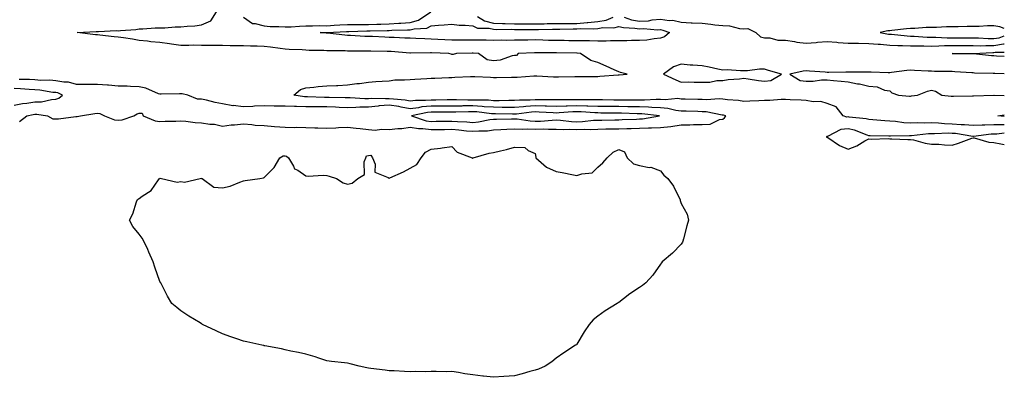
# Model space of a CAD drawing. Units: inches. Extents: x 973763 to 976403, y 7345418 to 7348058.
# Drawn here: x 975931 to 976403, y 7346287 to 7346458 of the extents above; entities that cross this region are included whole.
import ezdxf

# ---------------------------------------------------------------- set-up
doc = ezdxf.new("R2010")
doc.units = ezdxf.units.IN
doc.header["$MEASUREMENT"] = 0
doc.layers.add('Contour_97377345', color=7, linetype='Continuous', true_color=0x4032e6)

msp = doc.modelspace()

# ---------------------------------------------------------------- linework, layer by layer
at = {"layer": 'Contour_97377345'}
for points in [[(976403, 7346407.67, 3287), (976402.25, 7346407.72, 3287), (976398.05, 7346407.66, 3287), (976393.63, 7346407.5, 3287), (976392.41, 7346407.56, 3287), (976388.05, 7346407.38, 3287), (976383.87, 7346407.74, 3287), (976382.24, 7346407.73, 3287), (976378.05, 7346408.04, 3287), (976374.3, 7346408.17, 3287), (976371.47, 7346408.51, 3287), (976368.05, 7346408.65, 3287), (976364.63, 7346408.5, 3287), (976361.38, 7346408.59, 3287), (976358.05, 7346408.42, 3287), (976354.75, 7346408.62, 3287), (976350.77, 7346409.2, 3287), (976348.05, 7346409.39, 3287), (976345.65, 7346409.52, 3287), (976339.91, 7346410.07, 3287), (976338.05, 7346410.18, 3287), (976336.69, 7346410.56, 3287), (976328.63, 7346411.34, 3287), (976328.05, 7346411.47, 3287), (976327.55, 7346411.42, 3287), (976325.68, 7346411.92, 3287), (976322.43, 7346416.3, 3287), (976318.05, 7346417.87, 3287), (976315.06, 7346418.94, 3287), (976311.27, 7346418.69, 3287), (976308.05, 7346419.3, 3287), (976305.62, 7346419.49, 3287), (976300.29, 7346419.68, 3287), (976298.05, 7346419.84, 3287), (976295.99, 7346419.86, 3287), (976290.61, 7346419.36, 3287), (976288.05, 7346419.38, 3287), (976285.33, 7346419.2, 3287), (976280.91, 7346419.05, 3287), (976278.05, 7346418.85, 3287), (976275.52, 7346419.4, 3287), (976270.29, 7346419.68, 3287), (976268.05, 7346420.05, 3287), (976266.3, 7346420.18, 3287), (976260.25, 7346419.72, 3287), (976258.05, 7346419.84, 3287), (976256.03, 7346419.89, 3287), (976249.96, 7346420.01, 3287), (976248.05, 7346420.06, 3287), (976246.38, 7346420.25, 3287), (976240.3, 7346419.67, 3287), (976238.05, 7346419.84, 3287), (976236.03, 7346419.9, 3287), (976230.46, 7346419.5, 3287), (976228.05, 7346419.56, 3287), (976225.72, 7346419.58, 3287), (976220.43, 7346419.53, 3287), (976218.05, 7346419.56, 3287), (976215.72, 7346419.58, 3287), (976210.34, 7346419.62, 3287), (976208.05, 7346419.64, 3287), (976205.85, 7346419.72, 3287), (976200.33, 7346419.64, 3287), (976198.05, 7346419.71, 3287), (976195.76, 7346419.64, 3287), (976190.24, 7346419.74, 3287), (976188.05, 7346419.66, 3287), (976185.84, 7346419.72, 3287), (976180.35, 7346419.62, 3287), (976178.05, 7346419.66, 3287), (976175.65, 7346419.52, 3287), (976170.5, 7346419.47, 3287), (976168.05, 7346419.3, 3287), (976165.43, 7346419.3, 3287), (976160.7, 7346419.27, 3287), (976158.05, 7346419.27, 3287), (976155.57, 7346419.44, 3287), (976150.53, 7346419.44, 3287), (976148.05, 7346419.59, 3287), (976145.7, 7346419.57, 3287), (976140.34, 7346419.62, 3287), (976138.05, 7346419.6, 3287), (976135.73, 7346419.6, 3287), (976130.43, 7346419.54, 3287), (976128.05, 7346419.54, 3287), (976125.43, 7346419.3, 3287), (976120.57, 7346419.4, 3287), (976118.05, 7346419.1, 3287), (976115.65, 7346419.52, 3287), (976110.03, 7346419.93, 3287), (976108.05, 7346420.23, 3287), (976106.21, 7346420.08, 3287), (976099.64, 7346420.32, 3287), (976098.05, 7346420.16, 3287), (976096.27, 7346420.14, 3287), (976089.31, 7346420.66, 3287), (976088.05, 7346420.64, 3287), (976086.82, 7346420.68, 3287), (976079.22, 7346420.75, 3287), (976078.05, 7346420.79, 3287), (976076.93, 7346420.8, 3287), (976068.84, 7346421.12, 3287), (976068.05, 7346421.13, 3287), (976067.29, 7346421.16, 3287), (976062.19, 7346421.92, 3287), (976065.38, 7346424.59, 3287), (976068.05, 7346425.43, 3287), (976071.88, 7346425.75, 3287), (976073.88, 7346426.09, 3287), (976078.05, 7346426.38, 3287), (976082.73, 7346426.6, 3287), (976083.35, 7346426.62, 3287), (976088.05, 7346426.84, 3287), (976092.43, 7346427.54, 3287), (976093.67, 7346427.55, 3287), (976098.05, 7346428.08, 3287), (976101.55, 7346428.42, 3287), (976104.69, 7346428.56, 3287), (976108.05, 7346428.85, 3287), (976110.75, 7346429.23, 3287), (976115.34, 7346429.21, 3287), (976118.05, 7346429.51, 3287), (976120.34, 7346429.63, 3287), (976126.05, 7346429.92, 3287), (976128.05, 7346430.03, 3287), (976129.92, 7346430.05, 3287), (976136.54, 7346430.4, 3287), (976138.05, 7346430.42, 3287), (976139.49, 7346430.48, 3287), (976147, 7346430.86, 3287), (976148.05, 7346430.91, 3287), (976149.09, 7346430.88, 3287), (976156.61, 7346430.48, 3287), (976158.05, 7346430.45, 3287), (976159.52, 7346430.44, 3287), (976166.7, 7346430.57, 3287), (976168.05, 7346430.57, 3287), (976169.38, 7346430.59, 3287), (976177.36, 7346431.23, 3287), (976178.05, 7346431.24, 3287), (976178.77, 7346431.2, 3287), (976186.87, 7346430.73, 3287), (976188.05, 7346430.66, 3287), (976189.26, 7346430.71, 3287), (976197.01, 7346430.87, 3287), (976198.05, 7346430.92, 3287), (976199.08, 7346430.89, 3287), (976207.06, 7346430.94, 3287), (976208.05, 7346430.91, 3287), (976209.01, 7346430.96, 3287), (976217.82, 7346431.68, 3287), (976218.05, 7346431.7, 3287), (976218.27, 7346431.7, 3287), (976222.12, 7346431.92, 3287), (976218.98, 7346432.85, 3287), (976218.05, 7346433.12, 3287), (976215.86, 7346434.11, 3287), (976211.99, 7346435.86, 3287), (976208.05, 7346437.61, 3287), (976204.67, 7346438.54, 3287), (976199.76, 7346441.92, 3287), (976198.13, 7346441.99, 3287), (976198.05, 7346442, 3287), (976197.97, 7346442, 3287), (976188.29, 7346442.16, 3287), (976188.05, 7346442.16, 3287), (976187.8, 7346442.17, 3287), (976178.4, 7346442.27, 3287), (976178.05, 7346442.28, 3287), (976177.7, 7346442.28, 3287), (976169.91, 7346441.92, 3287), (976169, 7346440.97, 3287), (976168.05, 7346440.96, 3287), (976166.9, 7346440.77, 3287), (976161.19, 7346438.78, 3287), (976158.05, 7346438.45, 3287), (976154.96, 7346438.84, 3287), (976150.84, 7346441.92, 3287), (976148.23, 7346442.1, 3287), (976148.05, 7346442.11, 3287), (976147.86, 7346442.11, 3287), (976140.19, 7346441.92, 3287), (976138.61, 7346441.36, 3287), (976138.05, 7346441.38, 3287), (976137.65, 7346441.52, 3287), (976136.53, 7346441.92, 3287), (976128.33, 7346442.2, 3287), (976128.05, 7346442.22, 3287), (976127.75, 7346442.22, 3287), (976118.26, 7346442.13, 3287), (976118.05, 7346442.13, 3287), (976117.83, 7346442.14, 3287), (976108.93, 7346442.8, 3287), (976108.05, 7346442.84, 3287), (976107.09, 7346442.87, 3287), (976099.11, 7346442.98, 3287), (976098.05, 7346443.02, 3287), (976096.93, 7346443.05, 3287), (976089.17, 7346443.04, 3287), (976088.05, 7346443.07, 3287), (976086.83, 7346443.14, 3287), (976079.29, 7346443.16, 3287), (976078.05, 7346443.24, 3287), (976076.66, 7346443.31, 3287), (976069.55, 7346443.42, 3287), (976068.05, 7346443.51, 3287), (976066.31, 7346443.66, 3287), (976059.99, 7346443.86, 3287), (976058.05, 7346444.05, 3287), (976055.69, 7346444.29, 3287), (976051.09, 7346444.95, 3287), (976048.05, 7346445.22, 3287), (976044.6, 7346445.37, 3287), (976041.53, 7346445.4, 3287), (976038.05, 7346445.56, 3287), (976034.38, 7346445.59, 3287), (976031.79, 7346445.66, 3287), (976028.05, 7346445.69, 3287), (976024.22, 7346445.75, 3287), (976021.85, 7346445.72, 3287), (976018.05, 7346445.78, 3287), (976014.13, 7346445.83, 3287), (976011.89, 7346445.76, 3287), (976008.05, 7346445.81, 3287), (976003.52, 7346446.45, 3287), (976002.7, 7346446.56, 3287), (975998.05, 7346447.24, 3287), (975993.69, 7346447.56, 3287), (975992.12, 7346447.85, 3287), (975988.05, 7346448.22, 3287), (975984.91, 7346448.78, 3287), (975980.6, 7346449.37, 3287), (975978.05, 7346449.79, 3287), (975976.04, 7346449.91, 3287), (975969.19, 7346450.78, 3287), (975968.05, 7346450.85, 3287), (975967.06, 7346450.94, 3287), (975958.31, 7346451.92, 3287), (975967.47, 7346452.5, 3287), (975968.05, 7346452.44, 3287), (975968.52, 7346452.39, 3287), (975977.09, 7346452.88, 3287), (975978.05, 7346452.81, 3287), (975979.11, 7346452.98, 3287), (975986.54, 7346453.44, 3287), (975988.05, 7346453.75, 3287), (975989.88, 7346453.75, 3287), (975995.71, 7346454.26, 3287), (975998.05, 7346454.26, 3287), (976000.41, 7346454.29, 3287), (976005.33, 7346454.64, 3287), (976008.05, 7346454.66, 3287), (976011.16, 7346455.03, 3287), (976014.83, 7346455.14, 3287), (976018.05, 7346455.6, 3287), (976022.4, 7346457.57, 3287), (976025.2, 7346461.92, 3287)], [(976038.05, 7346459.32, 3287), (976042.4, 7346456.27, 3287), (976043.64, 7346456.33, 3287), (976048.05, 7346455.14, 3287), (976050.95, 7346454.82, 3287), (976055.08, 7346454.88, 3287), (976058.05, 7346454.62, 3287), (976060.9, 7346454.77, 3287), (976064.96, 7346455, 3287), (976068.05, 7346455.17, 3287), (976071.26, 7346455.14, 3287), (976074.71, 7346455.26, 3287), (976078.05, 7346455.23, 3287), (976081.59, 7346455.45, 3287), (976084.38, 7346455.59, 3287), (976088.05, 7346455.83, 3287), (976091.92, 7346455.79, 3287), (976094.12, 7346455.84, 3287), (976098.05, 7346455.8, 3287), (976102.09, 7346455.96, 3287), (976103.97, 7346456, 3287), (976108.05, 7346456.17, 3287), (976112.56, 7346456.43, 3287), (976113.52, 7346456.45, 3287), (976118.05, 7346456.73, 3287), (976122.12, 7346457.85, 3287), (976127.95, 7346461.82, 3287)], [(976150.27, 7346459.71, 3287), (976153.67, 7346457.55, 3287), (976158.05, 7346456.47, 3287), (976162.41, 7346456.27, 3287), (976163.68, 7346456.28, 3287), (976168.05, 7346456.1, 3287), (976172.24, 7346456.11, 3287), (976173.86, 7346456.11, 3287), (976178.05, 7346456.11, 3287), (976182.34, 7346456.21, 3287), (976183.73, 7346456.24, 3287), (976188.05, 7346456.33, 3287), (976192.47, 7346456.34, 3287), (976193.62, 7346456.35, 3287), (976198.05, 7346456.37, 3287), (976202.87, 7346456.75, 3287), (976203.23, 7346456.74, 3287), (976208.05, 7346457.2, 3287), (976212.1, 7346457.87, 3287), (976215.4, 7346459.27, 3287)], [(976220.64, 7346459.33, 3287), (976224.15, 7346458.02, 3287), (976228.05, 7346457.34, 3287), (976232.36, 7346457.61, 3287), (976234.16, 7346458.03, 3287), (976238.05, 7346458.37, 3287), (976242.21, 7346457.76, 3287), (976243.95, 7346457.82, 3287), (976248.05, 7346456.9, 3287), (976252.78, 7346456.65, 3287), (976253.31, 7346456.66, 3287), (976258.05, 7346456.43, 3287), (976262.18, 7346456.05, 3287), (976264.24, 7346455.73, 3287), (976268.05, 7346455.34, 3287), (976271.27, 7346455.14, 3287), (976276.02, 7346453.96, 3287), (976278.05, 7346453.78, 3287), (976279.95, 7346453.82, 3287), (976283.77, 7346451.92, 3287), (976286.06, 7346449.92, 3287), (976288.05, 7346449.48, 3287), (976290.55, 7346449.42, 3287), (976294.42, 7346448.29, 3287), (976298.05, 7346448.24, 3287), (976302.34, 7346447.64, 3287), (976303.54, 7346447.4, 3287), (976308.05, 7346446.84, 3287), (976312.72, 7346447.26, 3287), (976313.43, 7346447.3, 3287), (976318.05, 7346447.69, 3287), (976322.63, 7346447.34, 3287), (976323.31, 7346447.18, 3287), (976328.05, 7346446.92, 3287), (976332.98, 7346446.85, 3287), (976333.12, 7346446.85, 3287), (976338.05, 7346446.78, 3287), (976342.47, 7346446.35, 3287), (976343.64, 7346446.33, 3287), (976348.05, 7346445.97, 3287), (976351.9, 7346445.77, 3287), (976354.18, 7346445.78, 3287), (976358.05, 7346445.6, 3287), (976361.64, 7346445.51, 3287), (976364.39, 7346445.58, 3287), (976368.05, 7346445.5, 3287), (976371.64, 7346445.52, 3287), (976374.28, 7346445.69, 3287), (976378.05, 7346445.7, 3287), (976381.81, 7346445.68, 3287), (976384.28, 7346445.69, 3287), (976388.05, 7346445.67, 3287), (976391.79, 7346445.66, 3287), (976394.2, 7346445.77, 3287), (976398.05, 7346445.76, 3287), (976402.6, 7346446.47, 3287), (976403, 7346446.48, 3287)], [(976403, 7346453.88, 3288), (976400.88, 7346454.76, 3288), (976398.05, 7346455.2, 3288), (976394.86, 7346455.11, 3288), (976391.01, 7346454.87, 3288), (976388.05, 7346454.79, 3288), (976385.18, 7346454.79, 3288), (976380.84, 7346454.71, 3288), (976375.25, 7346454.72, 3288), (976370.55, 7346454.42, 3288), (976368.05, 7346454.42, 3288), (976365.56, 7346454.41, 3288), (976360.09, 7346453.96, 3288), (976358.05, 7346453.95, 3288), (976356.17, 7346453.8, 3288), (976349.02, 7346452.89, 3288), (976348.05, 7346452.8, 3288), (976347.21, 7346452.76, 3288), (976343.43, 7346451.92, 3288), (976347.38, 7346451.24, 3288), (976348.05, 7346451.19, 3288), (976348.82, 7346451.15, 3288), (976356.48, 7346450.35, 3288), (976358.05, 7346450.28, 3288), (976359.73, 7346450.24, 3288), (976365.94, 7346449.81, 3288), (976368.05, 7346449.76, 3288), (976370.2, 7346449.77, 3288), (976375.6, 7346449.47, 3288), (976378.05, 7346449.48, 3288), (976380.5, 7346449.47, 3288), (976385.52, 7346449.39, 3288), (976388.05, 7346449.38, 3288), (976390.6, 7346449.37, 3288), (976395.25, 7346449.12, 3288), (976398.05, 7346449.11, 3288)], [(976398.05, 7346449.11, 3288), (976400.48, 7346449.49, 3288), (976403, 7346450.33, 3288)], [(976403, 7346440.43, 3286), (976399.32, 7346440.66, 3286), (976398.05, 7346440.71, 3286), (976396.92, 7346440.79, 3286), (976388.17, 7346441.8, 3286), (976388.05, 7346441.81, 3286), (976387.94, 7346441.81, 3286), (976378.06, 7346441.91, 3286), (976378.04, 7346441.91, 3286), (976377.96, 7346441.92, 3286), (976378.06, 7346441.92, 3286), (976388, 7346441.96, 3286), (976388.1, 7346441.96, 3286), (976397.56, 7346442.4, 3286), (976398.05, 7346442.4, 3286), (976398.63, 7346442.49, 3286), (976403, 7346442.62, 3286)], [(976403, 7346432.16, 3287), (976398.43, 7346432.3, 3287), (976398.05, 7346432.32, 3287), (976397.63, 7346432.34, 3287), (976388.67, 7346432.54, 3287), (976388.05, 7346432.58, 3287), (976387.36, 7346432.61, 3287), (976379.29, 7346433.16, 3287), (976378.05, 7346433.2, 3287), (976376.66, 7346433.3, 3287), (976369.45, 7346433.31, 3287), (976368.05, 7346433.43, 3287), (976366.47, 7346433.5, 3287), (976359.9, 7346433.77, 3287), (976358.05, 7346433.85, 3287), (976356.22, 7346433.75, 3287), (976348.88, 7346432.75, 3287), (976348.05, 7346432.7, 3287), (976347.27, 7346432.7, 3287), (976339.13, 7346433, 3287), (976336.96, 7346433.02, 3287), (976329.02, 7346432.89, 3287), (976328.05, 7346432.89, 3287), (976327.01, 7346432.96, 3287), (976318.89, 7346432.76, 3287), (976318.05, 7346432.83, 3287), (976317.01, 7346432.95, 3287), (976309.58, 7346433.45, 3287), (976308.05, 7346433.66, 3287), (976306.57, 7346433.41, 3287), (976300.2, 7346431.92, 3287), (976305.16, 7346429.03, 3287), (976308.05, 7346428.56, 3287), (976311.39, 7346428.58, 3287), (976315.34, 7346429.21, 3287), (976318.05, 7346429.23, 3287), (976321.03, 7346428.95, 3287), (976324.77, 7346428.64, 3287), (976328.05, 7346428.3, 3287), (976332.54, 7346427.42, 3287), (976333.49, 7346427.35, 3287), (976338.05, 7346426.17, 3287), (976342.03, 7346425.9, 3287), (976345.6, 7346424.37, 3287), (976348.05, 7346424.04, 3287), (976349.11, 7346422.98, 3287), (976352.21, 7346421.92, 3287), (976357.57, 7346421.44, 3287), (976358.05, 7346421.51, 3287), (976358.42, 7346421.55, 3287), (976361.44, 7346421.92, 3287), (976366.16, 7346423.82, 3287), (976368.05, 7346424.36, 3287), (976370.01, 7346423.89, 3287), (976373.09, 7346421.92, 3287), (976377.49, 7346421.36, 3287), (976378.05, 7346421.4, 3287), (976378.56, 7346421.41, 3287), (976387.78, 7346421.64, 3287), (976388.05, 7346421.64, 3287), (976388.3, 7346421.66, 3287), (976398, 7346421.88, 3287), (976398.05, 7346421.88, 3287), (976398.09, 7346421.88, 3287), (976403, 7346421.82, 3287)], [(975930.63, 7346409.35, 3288), (975934.13, 7346411.92, 3288), (975937.27, 7346412.7, 3288), (975938.05, 7346412.82, 3288), (975938.98, 7346412.85, 3288), (975944.04, 7346411.92, 3288), (975946.71, 7346410.58, 3288), (975948.05, 7346410.6, 3288), (975949.34, 7346410.63, 3288), (975957.74, 7346411.61, 3288), (975958.05, 7346411.62, 3288), (975958.33, 7346411.64, 3288), (975959.92, 7346411.92, 3288), (975966.85, 7346413.13, 3288), (975968.05, 7346413.2, 3288), (975969.22, 7346413.09, 3288), (975971.51, 7346411.92, 3288), (975976.28, 7346410.15, 3288), (975978.05, 7346409.91, 3288), (975979.9, 7346410.07, 3288), (975985.5, 7346411.92, 3288), (975987.08, 7346412.89, 3288), (975988.05, 7346413.24, 3288), (975989.47, 7346413.34, 3288), (975990.04, 7346411.92, 3288), (975995.7, 7346409.57, 3288), (975998.05, 7346409.23, 3288), (976000.51, 7346409.46, 3288), (976005.6, 7346409.47, 3288), (976008.05, 7346409.66, 3288), (976010.47, 7346409.5, 3288), (976014.94, 7346408.81, 3288), (976018.05, 7346408.64, 3288), (976021.98, 7346408, 3288), (976024.2, 7346408.08, 3288), (976028.05, 7346407.04, 3288), (976032.21, 7346407.76, 3288), (976033.77, 7346407.65, 3288), (976038.05, 7346408.13, 3288), (976042.13, 7346407.84, 3288), (976043.66, 7346407.53, 3288), (976048.05, 7346407.29, 3288), (976053.04, 7346406.93, 3288), (976053.06, 7346406.93, 3288), (976058.05, 7346406.57, 3288), (976062.58, 7346406.46, 3288), (976063.47, 7346406.5, 3288), (976068.05, 7346406.4, 3288), (976072.4, 7346406.26, 3288), (976073.76, 7346406.21, 3288), (976078.05, 7346406.08, 3288), (976082.43, 7346406.31, 3288), (976083.63, 7346406.34, 3288), (976088.05, 7346406.59, 3288), (976092.21, 7346406.09, 3288), (976094.07, 7346405.9, 3288), (976098.05, 7346405.45, 3288), (976101.3, 7346405.17, 3288), (976104.32, 7346405.65, 3288), (976108.05, 7346405.45, 3288), (976112.09, 7346405.96, 3288), (976114.07, 7346405.9, 3288), (976118.05, 7346406.63, 3288), (976122.02, 7346405.89, 3288), (976124.06, 7346405.91, 3288), (976128.05, 7346405.38, 3288), (976131.57, 7346405.44, 3288), (976134.49, 7346405.48, 3288), (976138.05, 7346405.54, 3288), (976141.4, 7346405.27, 3288), (976145.14, 7346404.83, 3288), (976148.05, 7346404.58, 3288), (976150.99, 7346404.86, 3288), (976155.09, 7346404.88, 3288), (976158.05, 7346405.22, 3288), (976161.53, 7346405.4, 3288), (976164.34, 7346405.63, 3288), (976168.05, 7346405.8, 3288), (976171.74, 7346405.61, 3288), (976174.17, 7346405.79, 3288), (976178.05, 7346405.64, 3288), (976181.83, 7346405.7, 3288), (976184.4, 7346405.57, 3288), (976188.05, 7346405.65, 3288), (976191.6, 7346405.48, 3288), (976194.42, 7346405.55, 3288), (976198.05, 7346405.4, 3288), (976201.67, 7346405.54, 3288), (976204.49, 7346405.48, 3288), (976208.05, 7346405.64, 3288), (976211.83, 7346405.7, 3288), (976214.23, 7346405.74, 3288), (976218.05, 7346405.81, 3288), (976222.03, 7346405.91, 3288), (976224.04, 7346405.93, 3288), (976228.05, 7346406.04, 3288), (976232.4, 7346406.27, 3288), (976233.77, 7346406.2, 3288), (976238.05, 7346406.48, 3288), (976243.03, 7346406.9, 3288), (976243.08, 7346406.89, 3288), (976248.05, 7346407.69, 3288), (976252.25, 7346407.73, 3288), (976253.97, 7346407.84, 3288), (976258.05, 7346407.88, 3288), (976261.99, 7346407.98, 3288), (976266.34, 7346410.21, 3288), (976268.05, 7346410.34, 3288), (976268.86, 7346411.11, 3288), (976269.38, 7346411.92, 3288), (976268.37, 7346412.24, 3288), (976268.05, 7346412.29, 3288), (976267.65, 7346412.32, 3288), (976259.97, 7346413.84, 3288), (976258.05, 7346413.95, 3288), (976255.96, 7346414.01, 3288), (976250.34, 7346414.21, 3288), (976248.05, 7346414.27, 3288), (976245.41, 7346414.56, 3288), (976241.7, 7346415.57, 3288), (976238.05, 7346415.85, 3288), (976234.01, 7346415.96, 3288), (976232.3, 7346416.17, 3288), (976228.05, 7346416.27, 3288), (976223.66, 7346416.31, 3288), (976222.48, 7346416.35, 3288), (976218.05, 7346416.4, 3288), (976213.53, 7346416.44, 3288), (976212.59, 7346416.46, 3288), (976208.05, 7346416.51, 3288), (976203.3, 7346416.66, 3288), (976202.84, 7346416.7, 3288), (976198.05, 7346416.85, 3288), (976193.27, 7346416.7, 3288), (976192.79, 7346416.66, 3288), (976188.05, 7346416.49, 3288), (976183.36, 7346416.61, 3288), (976182.78, 7346416.65, 3288), (976178.05, 7346416.75, 3288), (976173.5, 7346416.48, 3288), (976172.48, 7346416.35, 3288), (976168.05, 7346416.06, 3288), (976163.91, 7346416.06, 3288), (976162.2, 7346416.07, 3288), (976158.05, 7346416.08, 3288), (976153.59, 7346416.38, 3288), (976152.63, 7346416.51, 3288), (976148.05, 7346416.78, 3288), (976143.25, 7346416.73, 3288), (976142.84, 7346416.71, 3288), (976138.05, 7346416.66, 3288), (976133.31, 7346416.66, 3288), (976132.8, 7346416.66, 3288), (976128.05, 7346416.66, 3288), (976123.7, 7346416.27, 3288), (976122.02, 7346415.89, 3288), (976118.05, 7346415.43, 3288), (976113.81, 7346416.16, 3288), (976112.58, 7346416.45, 3288), (976108.05, 7346417.12, 3288), (976103.24, 7346416.73, 3288), (976102.77, 7346416.64, 3288), (976098.05, 7346416.16, 3288), (976093.86, 7346416.11, 3288), (976092.06, 7346415.94, 3288), (976088.05, 7346415.88, 3288), (976083.94, 7346416.03, 3288), (976082.27, 7346416.14, 3288), (976078.05, 7346416.28, 3288), (976073.65, 7346416.32, 3288), (976072.42, 7346416.3, 3288), (976068.05, 7346416.35, 3288), (976063.48, 7346416.49, 3288), (976062.55, 7346416.42, 3288), (976058.05, 7346416.6, 3288), (976053.27, 7346416.7, 3288), (976052.8, 7346416.67, 3288), (976048.05, 7346416.78, 3288), (976043.33, 7346416.64, 3288), (976042.6, 7346416.48, 3288), (976038.05, 7346416.28, 3288), (976033.09, 7346416.88, 3288), (976033, 7346416.87, 3288), (976028.05, 7346417.83, 3288), (976024.51, 7346418.38, 3288), (976020.44, 7346419.53, 3288), (976018.05, 7346419.99, 3288), (976016.07, 7346419.94, 3288), (976011.34, 7346421.92, 3288), (976008.67, 7346422.55, 3288), (976008.05, 7346422.62, 3288), (976007.36, 7346422.61, 3288), (975998.56, 7346422.42, 3288), (975998.05, 7346422.41, 3288), (975997.34, 7346422.63, 3288), (975991.33, 7346425.21, 3288), (975988.05, 7346425.93, 3288), (975983.93, 7346426.05, 3288), (975982.33, 7346426.2, 3288), (975978.05, 7346426.3, 3288), (975973.32, 7346426.65, 3288), (975972.84, 7346426.7, 3288), (975968.05, 7346427.01, 3288), (975963.14, 7346427.01, 3288), (975962.96, 7346427.01, 3288), (975958.05, 7346427.01, 3288), (975954.23, 7346428.11, 3288), (975951.88, 7346428.09, 3288), (975948.05, 7346428.78, 3288), (975945.18, 7346429.05, 3288), (975940.95, 7346429.02, 3288), (975938.05, 7346429.25, 3288), (975935.49, 7346429.36, 3288), (975930.53, 7346429.43, 3288)], [(975928.05, 7346417.1, 3289), (975932.12, 7346417.85, 3289), (975934.18, 7346418.05, 3289), (975938.05, 7346418.67, 3289), (975941.22, 7346418.75, 3289), (975946.03, 7346419.9, 3289), (975948.05, 7346419.97, 3289), (975949.51, 7346420.46, 3289), (975951.38, 7346421.92, 3289), (975949.09, 7346422.96, 3289), (975948.05, 7346423.14, 3289), (975946.7, 7346423.27, 3289), (975940.48, 7346424.35, 3289), (975938.05, 7346424.54, 3289), (975935.32, 7346424.66, 3289), (975931.09, 7346424.95, 3289), (975928.05, 7346425.08, 3289)], [(976403, 7346411.71, 3286), (976399.89, 7346411.92, 3286), (976403, 7346412.4, 3286)], [(976403, 7346403.62, 3288), (976399.41, 7346403.28, 3288), (976398.05, 7346403.26, 3288), (976396.76, 7346403.21, 3288), (976388.24, 7346402.11, 3288), (976388.05, 7346402.1, 3288), (976387.85, 7346402.11, 3288), (976379.59, 7346403.47, 3288), (976378.05, 7346403.58, 3288), (976376.33, 7346403.64, 3288), (976369.5, 7346403.37, 3288), (976368.05, 7346403.43, 3288), (976366.6, 7346403.37, 3288), (976358.53, 7346402.4, 3288), (976358.05, 7346402.37, 3288), (976357.56, 7346402.4, 3288), (976348.38, 7346402.25, 3288), (976348.05, 7346402.28, 3288), (976347.67, 7346402.3, 3288), (976338.59, 7346402.45, 3288), (976338.05, 7346402.48, 3288), (976337.27, 7346402.71, 3288), (976331.18, 7346405.05, 3288), (976328.05, 7346405.71, 3288), (976324.57, 7346405.39, 3288), (976318.2, 7346402.07, 3288), (976318.05, 7346402.04, 3288), (976317.91, 7346402.05, 3288), (976317.5, 7346401.92, 3288), (976317.93, 7346401.8, 3288), (976318.05, 7346401.81, 3288), (976318.34, 7346401.63, 3288), (976323.93, 7346397.8, 3288), (976328.05, 7346395.99, 3288), (976332.33, 7346397.64, 3288), (976336.06, 7346399.93, 3288), (976338.05, 7346401, 3288), (976339.14, 7346400.82, 3288), (976347.25, 7346401.11, 3288), (976348.05, 7346400.91, 3288), (976348.99, 7346400.98, 3288), (976356.76, 7346400.63, 3288), (976358.05, 7346400.71, 3288), (976359.51, 7346400.47, 3288), (976364.99, 7346398.87, 3288), (976368.05, 7346398.48, 3288), (976371.6, 7346398.36, 3288), (976374.25, 7346398.12, 3288), (976378.05, 7346398, 3288), (976381.09, 7346398.88, 3288), (976387.44, 7346401.31, 3288), (976388.05, 7346401.51, 3288), (976388.54, 7346401.44, 3288), (976395.57, 7346399.44, 3288), (976398.05, 7346399.14, 3288), (976401.39, 7346398.59, 3288), (976403, 7346398.25, 3288)]]:
    msp.add_polyline3d(points, dxfattribs=at)
for points in [[(976238.05, 7346449.24, 3286), (976235.15, 7346449.02, 3286), (976231.6, 7346448.37, 3286), (976228.05, 7346448.16, 3286), (976224.23, 7346448.11, 3286), (976222, 7346447.98, 3286), (976218.05, 7346447.93, 3286), (976214.08, 7346447.94, 3286), (976212.09, 7346447.87, 3286), (976208.05, 7346447.89, 3286), (976204.09, 7346447.96, 3286), (976202.04, 7346447.93, 3286), (976198.05, 7346447.99, 3286), (976194.17, 7346448.04, 3286), (976191.91, 7346448.07, 3286), (976188.05, 7346448.12, 3286), (976184.35, 7346448.22, 3286), (976181.63, 7346448.34, 3286), (976178.05, 7346448.44, 3286), (976174.49, 7346448.36, 3286), (976171.61, 7346448.35, 3286), (976168.05, 7346448.27, 3286), (976164.35, 7346448.22, 3286), (976161.71, 7346448.26, 3286), (976158.05, 7346448.21, 3286), (976154.43, 7346448.3, 3286), (976151.74, 7346448.23, 3286), (976148.05, 7346448.3, 3286), (976144.44, 7346448.3, 3286), (976141.59, 7346448.37, 3286), (976138.05, 7346448.37, 3286), (976134.64, 7346448.52, 3286), (976131.29, 7346448.68, 3286), (976128.05, 7346448.82, 3286), (976125.02, 7346448.89, 3286), (976120.84, 7346449.13, 3286), (976118.05, 7346449.2, 3286), (976115.47, 7346449.34, 3286), (976110.45, 7346449.52, 3286), (976108.05, 7346449.65, 3286), (976105.84, 7346449.72, 3286), (976099.95, 7346450.02, 3286), (976098.05, 7346450.08, 3286), (976096.25, 7346450.13, 3286), (976089.46, 7346450.51, 3286), (976088.05, 7346450.55, 3286), (976086.76, 7346450.63, 3286), (976078.34, 7346451.62, 3286), (976078.05, 7346451.64, 3286), (976077.79, 7346451.66, 3286), (976074.87, 7346451.92, 3286), (976077.94, 7346452.03, 3286), (976078.05, 7346452.03, 3286), (976078.17, 7346452.03, 3286), (976087.48, 7346452.49, 3286), (976088.05, 7346452.53, 3286), (976088.65, 7346452.52, 3286), (976097.24, 7346452.73, 3286), (976098.05, 7346452.73, 3286), (976098.89, 7346452.76, 3286), (976107.02, 7346452.94, 3286), (976108.05, 7346452.98, 3286), (976109.18, 7346453.05, 3286), (976116.79, 7346453.18, 3286), (976118.05, 7346453.26, 3286), (976119.89, 7346453.76, 3286), (976125.97, 7346454, 3286), (976128.05, 7346455.1, 3286), (976131.57, 7346455.44, 3286), (976134.39, 7346455.59, 3286), (976138.05, 7346455.96, 3286), (976141.6, 7346455.47, 3286), (976144.43, 7346455.54, 3286), (976148.05, 7346455.17, 3286), (976150.27, 7346454.13, 3286), (976155.92, 7346454.05, 3286), (976158.05, 7346453.52, 3286), (976159.58, 7346453.45, 3286), (976166.47, 7346453.5, 3286), (976168.05, 7346453.43, 3286), (976169.56, 7346453.44, 3286), (976176.54, 7346453.43, 3286), (976178.05, 7346453.43, 3286), (976179.6, 7346453.47, 3286), (976186.37, 7346453.6, 3286), (976188.05, 7346453.64, 3286), (976189.78, 7346453.64, 3286), (976196.29, 7346453.68, 3286), (976198.05, 7346453.68, 3286), (976199.96, 7346453.83, 3286), (976206.17, 7346453.79, 3286), (976208.05, 7346453.97, 3286), (976210.5, 7346454.38, 3286), (976215.71, 7346454.27, 3286), (976218.05, 7346454.88, 3286), (976220.42, 7346454.3, 3286), (976225.85, 7346454.11, 3286), (976228.05, 7346453.73, 3286), (976229.98, 7346453.85, 3286), (976236.74, 7346453.22, 3286), (976238.05, 7346453.34, 3286), (976239.29, 7346453.16, 3286), (976242.47, 7346451.92, 3286), (976240.08, 7346449.89, 3286)], [(976288.05, 7346428.67, 3287), (976291.04, 7346428.93, 3287), (976296.2, 7346431.92, 3287), (976289.92, 7346433.79, 3287), (976288.05, 7346434.41, 3287), (976285.55, 7346434.42, 3287), (976279.79, 7346433.65, 3287), (976278.05, 7346433.66, 3287), (976276.4, 7346433.58, 3287), (976270.11, 7346433.99, 3287), (976268.05, 7346433.89, 3287), (976265.59, 7346434.38, 3287), (976261.41, 7346435.28, 3287), (976258.05, 7346435.92, 3287), (976253.65, 7346436.32, 3287), (976252.4, 7346436.27, 3287), (976248.05, 7346436.8, 3287), (976244.39, 7346435.58, 3287), (976239.59, 7346431.92, 3287), (976245.44, 7346429.31, 3287), (976248.05, 7346428.22, 3287), (976251.7, 7346428.27, 3287), (976254.3, 7346428.17, 3287), (976258.05, 7346428.2, 3287), (976261.78, 7346428.19, 3287), (976265.15, 7346429.02, 3287), (976268.05, 7346429.01, 3287), (976270.61, 7346429.36, 3287), (976275.93, 7346429.8, 3287), (976278.05, 7346430.06, 3287), (976280.18, 7346429.8, 3287), (976285.14, 7346429.01, 3287)], [(976228.05, 7346410.48, 3289), (976229.42, 7346410.56, 3289), (976237.62, 7346411.92, 3289), (976229.09, 7346412.96, 3289), (976228.05, 7346412.98, 3289), (976226.98, 7346412.99, 3289), (976219.35, 7346413.22, 3289), (976218.05, 7346413.23, 3289), (976216.72, 7346413.25, 3289), (976209.48, 7346413.35, 3289), (976208.05, 7346413.36, 3289), (976206.56, 7346413.41, 3289), (976200.05, 7346413.92, 3289), (976198.05, 7346413.99, 3289), (976196.05, 7346413.92, 3289), (976189.51, 7346413.38, 3289), (976188.05, 7346413.33, 3289), (976186.61, 7346413.36, 3289), (976179.92, 7346413.8, 3289), (976178.05, 7346413.84, 3289), (976176.24, 7346413.73, 3289), (976169, 7346412.87, 3289), (976168.05, 7346412.81, 3289), (976167.16, 7346412.81, 3289), (976159.01, 7346412.88, 3289), (976158.05, 7346412.88, 3289), (976157.02, 7346412.95, 3289), (976149.98, 7346413.85, 3289), (976148.05, 7346413.97, 3289), (976146.02, 7346413.95, 3289), (976139.88, 7346413.74, 3289), (976138.05, 7346413.72, 3289), (976136.25, 7346413.72, 3289), (976129.92, 7346413.79, 3289), (976128.05, 7346413.79, 3289), (976126.34, 7346413.63, 3289), (976118.7, 7346411.92, 3289), (976125.78, 7346409.65, 3289), (976128.05, 7346409.35, 3289), (976130.58, 7346409.39, 3289), (976135.59, 7346409.46, 3289), (976138.05, 7346409.49, 3289), (976140.69, 7346409.28, 3289), (976145.2, 7346409.07, 3289), (976148.05, 7346408.82, 3289), (976150.88, 7346409.09, 3289), (976156.31, 7346410.18, 3289), (976158.05, 7346410.38, 3289), (976159.52, 7346410.45, 3289), (976166.67, 7346410.54, 3289), (976168.05, 7346410.61, 3289), (976169.44, 7346410.54, 3289), (976175.65, 7346409.52, 3289), (976178.05, 7346409.42, 3289), (976180.5, 7346409.46, 3289), (976186.09, 7346409.95, 3289), (976188.05, 7346410, 3289), (976190.07, 7346409.9, 3289), (976195.42, 7346409.29, 3289), (976198.05, 7346409.19, 3289), (976200.68, 7346409.29, 3289), (976205.98, 7346409.85, 3289), (976208.05, 7346409.94, 3289), (976209.99, 7346409.98, 3289), (976216.22, 7346410.09, 3289), (976218.05, 7346410.13, 3289), (976219.8, 7346410.17, 3289), (976226.58, 7346410.45, 3289)], [(976178.05, 7346290, 3287), (976175.45, 7346289.32, 3287), (976171.78, 7346288.18, 3287), (976168.05, 7346287.33, 3287), (976163.05, 7346286.92, 3287), (976158.05, 7346286.54, 3287), (976153.23, 7346287.1, 3287), (976152.83, 7346287.14, 3287), (976148.05, 7346287.67, 3287), (976144.28, 7346288.15, 3287), (976141.17, 7346288.8, 3287), (976138.05, 7346289.27, 3287), (976135.34, 7346289.2, 3287), (976130.57, 7346289.41, 3287), (976128.05, 7346289.3, 3287), (976125.29, 7346289.16, 3287), (976120.61, 7346289.36, 3287), (976118.05, 7346289.2, 3287), (976115.39, 7346289.26, 3287), (976110.32, 7346289.65, 3287), (976108.05, 7346289.72, 3287), (976106.09, 7346289.96, 3287), (976099.17, 7346290.8, 3287), (976098.05, 7346290.95, 3287), (976097.26, 7346291.13, 3287), (976093.56, 7346291.92, 3287), (976089.22, 7346293.09, 3287), (976088.05, 7346293.26, 3287), (976086.52, 7346293.45, 3287), (976080.33, 7346294.2, 3287), (976078.05, 7346294.47, 3287), (976074.24, 7346295.72, 3287), (976072.49, 7346296.36, 3287), (976068.05, 7346297.69, 3287), (976064.54, 7346298.41, 3287), (976060.85, 7346299.12, 3287), (976058.05, 7346299.65, 3287), (976056.26, 7346300.14, 3287), (976048.3, 7346301.66, 3287), (976048.05, 7346301.72, 3287), (976047.88, 7346301.75, 3287), (976046.94, 7346301.92, 3287), (976039.73, 7346303.6, 3287), (976038.05, 7346303.96, 3287), (976034.97, 7346305, 3287), (976032.11, 7346305.99, 3287), (976028.05, 7346307.34, 3287), (976024.94, 7346308.81, 3287), (976018.47, 7346311.92, 3287), (976018.23, 7346312.09, 3287), (976018.05, 7346312.2, 3287), (976017.34, 7346312.63, 3287), (976011.95, 7346315.82, 3287), (976008.05, 7346318.51, 3287), (976006.16, 7346320.03, 3287), (976003.82, 7346321.92, 3287), (976001.66, 7346325.53, 3287), (975998.79, 7346331.18, 3287), (975998.39, 7346331.92, 3287), (975998.05, 7346332.57, 3287), (975995.59, 7346339.46, 3287), (975994.83, 7346341.92, 3287), (975992.74, 7346346.61, 3287), (975992.18, 7346347.79, 3287), (975990.29, 7346351.92, 3287), (975989.46, 7346353.33, 3287), (975988.05, 7346355.26, 3287), (975984.98, 7346358.85, 3287), (975983.39, 7346361.92, 3287), (975985.03, 7346364.94, 3287), (975986.84, 7346370.71, 3287), (975987.33, 7346371.92, 3287), (975987.78, 7346372.19, 3287), (975988.05, 7346372.3, 3287), (975989.53, 7346373.4, 3287), (975993.76, 7346376.21, 3287), (975997.37, 7346381.24, 3287), (975997.9, 7346381.92, 3287), (975997.99, 7346381.98, 3287), (975998.05, 7346382.01, 3287), (975998.15, 7346382.02, 3287), (975998.71, 7346381.92, 3287), (976006.36, 7346380.24, 3287), (976008.05, 7346380.5, 3287), (976009.86, 7346380.11, 3287), (976017.39, 7346381.92, 3287), (976017.94, 7346382.02, 3287), (976018.05, 7346382.01, 3287), (976018.12, 7346381.99, 3287), (976018.22, 7346381.92, 3287), (976023.84, 7346377.71, 3287), (976028.05, 7346377.51, 3287), (976031.68, 7346378.29, 3287), (976036.37, 7346380.25, 3287), (976038.05, 7346380.76, 3287), (976038.96, 7346381.01, 3287), (976045.93, 7346381.92, 3287), (976047.75, 7346382.22, 3287), (976048.05, 7346382.35, 3287), (976052.84, 7346387.13, 3287), (976055.58, 7346391.92, 3287), (976057.18, 7346392.79, 3287), (976058.05, 7346392.81, 3287), (976058.81, 7346392.68, 3287), (976059.69, 7346391.92, 3287), (976062.16, 7346387.8, 3287), (976062.65, 7346386.51, 3287), (976064.11, 7346385.86, 3287), (976068.05, 7346383.27, 3287), (976069.19, 7346383.07, 3287), (976076.38, 7346383.59, 3287), (976078.05, 7346383.4, 3287), (976079.15, 7346383.03, 3287), (976082.77, 7346381.92, 3287), (976085.96, 7346379.84, 3287), (976088.05, 7346379.24, 3287), (976090.2, 7346379.77, 3287), (976093.01, 7346381.92, 3287), (976096.08, 7346383.9, 3287), (976095.99, 7346389.85, 3287), (976096.75, 7346391.92, 3287), (976097.18, 7346392.79, 3287), (976098.05, 7346393.02, 3287), (976099.22, 7346393.09, 3287), (976099.92, 7346391.92, 3287), (976101.22, 7346388.75, 3287), (976101.14, 7346385.01, 3287), (976107.54, 7346382.43, 3287), (976108.05, 7346382.07, 3287), (976108.34, 7346382.21, 3287), (976114.9, 7346385.07, 3287), (976118.05, 7346386.94, 3287), (976121.25, 7346388.72, 3287), (976123.3, 7346391.92, 3287), (976125.34, 7346394.64, 3287), (976128.05, 7346395.93, 3287), (976132.67, 7346396.54, 3287), (976133.39, 7346396.58, 3287), (976138.05, 7346397.28, 3287), (976140.63, 7346394.5, 3287), (976147.76, 7346391.92, 3287), (976147.87, 7346391.74, 3287), (976148.05, 7346391.71, 3287), (976148.19, 7346391.78, 3287), (976148.29, 7346391.92, 3287), (976155.91, 7346394.06, 3287), (976158.05, 7346394.36, 3287), (976161.36, 7346395.23, 3287), (976164.19, 7346395.77, 3287), (976168.05, 7346397, 3287), (976173, 7346396.87, 3287), (976174.59, 7346395.38, 3287), (976178.05, 7346393.88, 3287), (976178.26, 7346392.14, 3287), (976178.24, 7346391.92, 3287), (976183.45, 7346387.32, 3287), (976188.05, 7346385.27, 3287), (976190.89, 7346384.76, 3287), (976196.33, 7346383.63, 3287), (976198.05, 7346383.31, 3287), (976200.3, 7346384.17, 3287), (976205.37, 7346384.6, 3287), (976208.05, 7346387.41, 3287), (976210.5, 7346389.47, 3287), (976212.54, 7346391.92, 3287), (976215.37, 7346394.59, 3287), (976218.05, 7346395.82, 3287), (976220.83, 7346394.7, 3287), (976222.08, 7346391.92, 3287), (976225.12, 7346388.99, 3287), (976228.05, 7346388.15, 3287), (976232.72, 7346387.26, 3287), (976233.42, 7346387.29, 3287), (976238.05, 7346385.66, 3287), (976239.66, 7346383.54, 3287), (976241.61, 7346381.92, 3287), (976244.37, 7346378.23, 3287), (976246.96, 7346373.01, 3287), (976247.57, 7346371.92, 3287), (976247.58, 7346371.45, 3287), (976248.05, 7346369.94, 3287), (976250.89, 7346364.76, 3287), (976251.56, 7346361.92, 3287), (976250.79, 7346359.18, 3287), (976249.15, 7346353.02, 3287), (976248.85, 7346351.92, 3287), (976248.64, 7346351.33, 3287), (976248.05, 7346350.35, 3287), (976243.79, 7346346.17, 3287), (976238.9, 7346341.92, 3287), (976238.57, 7346341.4, 3287), (976238.05, 7346340.77, 3287), (976234.38, 7346335.59, 3287), (976231.08, 7346331.92, 3287), (976229.46, 7346330.52, 3287), (976228.05, 7346329.57, 3287), (976223.38, 7346326.58, 3287), (976220.35, 7346324.23, 3287), (976218.05, 7346322.48, 3287), (976217.73, 7346322.24, 3287), (976217.27, 7346321.92, 3287), (976211.5, 7346318.47, 3287), (976208.05, 7346315.95, 3287), (976205.87, 7346314.1, 3287), (976203.82, 7346311.92, 3287), (976201.54, 7346308.43, 3287), (976198.05, 7346302.5, 3287), (976197.78, 7346302.2, 3287), (976197.39, 7346301.92, 3287), (976191.74, 7346298.23, 3287), (976188.05, 7346295.78, 3287), (976186.02, 7346293.95, 3287), (976182.86, 7346291.92, 3287), (976179.55, 7346290.42, 3287)]]:
    msp.add_polyline3d(points, close=True, dxfattribs=at)

doc.saveas('drawing.dxf')
